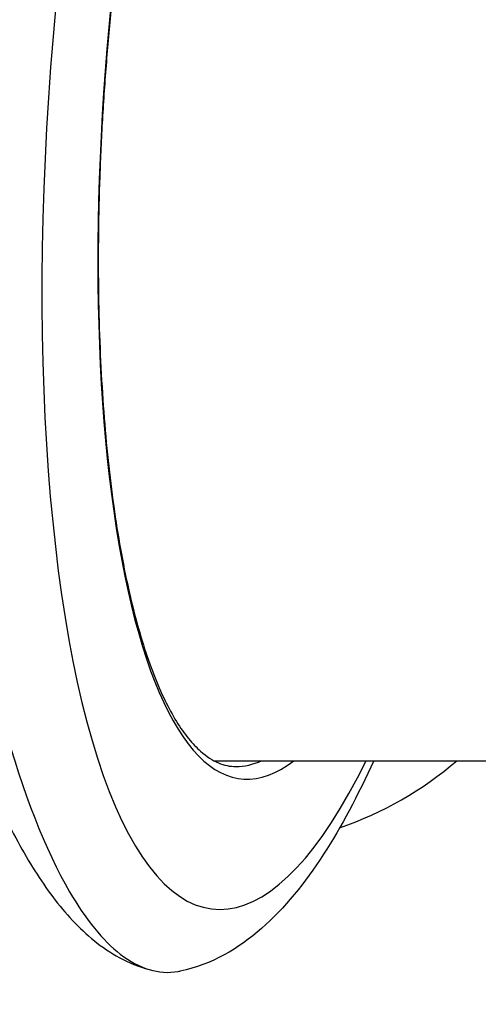
# Model space of a CAD drawing. Units: millimetres. Extents: x -4180 to 4084, y -2588 to 4864.
# Drawn here: x 146 to 166, y 366 to 408 of the extents above; entities that cross this region are included whole.
import ezdxf

# ---------------------------------------------------------------- set-up
doc = ezdxf.new("R2010")
doc.units = ezdxf.units.MM
doc.header["$LTSCALE"] = 45
doc.layers.add('SW_Toestellen', color=2, linetype='Continuous')

msp = doc.modelspace()

# ---------------------------------------------------------------- linework, layer by layer
at = {"layer": 'SW_Toestellen'}
msp.add_line((154.353, 376.049), (522.351, 376.049), dxfattribs=at)
for centre, major_axis, ratio, start_param, end_param in [((158.315, 406.156), (-2.748, -30.891), 0.274344, 4.607169, 6.534532), ((157.646, 406.545), (-3.276, -36.83), 0.274344, 4.654491, 6.903231), ((157.837, 406.199), (-2.748, -30.391), 0.274601, 0.024825, 0.153161), ((154.706, 386.839), (15, 0), 0.965731, 5.053294, 5.442853), ((154.706, 374.64), (15, 0), 0.965731, 3.38049, 6.283185)]:
    msp.add_ellipse(centre, major_axis=major_axis, ratio=ratio, start_param=start_param, end_param=end_param, dxfattribs=at)
for points, knots in [([(150.206, 410.236), (150.13, 409.595), (150.059, 408.951), (149.91, 407.488), (149.836, 406.668), (149.706, 405.028), (149.65, 404.209), (149.556, 402.577), (149.519, 401.764), (149.462, 400.149), (149.444, 399.348), (149.425, 397.763), (149.425, 396.979), (149.444, 395.432), (149.463, 394.67), (149.52, 393.174), (149.557, 392.439), (149.65, 391.002), (149.706, 390.299), (149.835, 388.931), (149.908, 388.265), (150.072, 386.975), (150.162, 386.35), (150.359, 385.146), (150.466, 384.566), (150.694, 383.456), (150.815, 382.926), (151.073, 381.918), (151.208, 381.44), (151.491, 380.54), (151.639, 380.118), (151.945, 379.332), (152.103, 378.968), (152.427, 378.3), (152.593, 377.996), (152.931, 377.449), (153.102, 377.206), (153.446, 376.783), (153.617, 376.603), (154.045, 376.223), (154.299, 376.06), (154.799, 375.849), (155.044, 375.799), (155.297, 375.799)], [-1.46697, -1.46697, -1.46697, -1.46697, -1.403902, -1.403902, -1.323943, -1.323943, -1.244003, -1.244003, -1.164098, -1.164098, -1.084243, -1.084243, -1.004456, -1.004456, -0.924753, -0.924753, -0.845152, -0.845152, -0.765676, -0.765676, -0.686349, -0.686349, -0.607205, -0.607205, -0.528285, -0.528285, -0.449643, -0.449643, -0.371349, -0.371349, -0.29349, -0.29349, -0.216156, -0.216156, -0.139397, -0.139397, -0.063093, -0.063093, 0.011878, 0.011878, 0.124334, 0.124334, 0.23679, 0.23679, 0.23679, 0.23679]), ([(138.768, 400.991), (138.967, 399.3), (139.192, 397.626), (139.69, 394.339), (139.963, 392.727), (140.554, 389.594), (140.871, 388.072), (141.544, 385.144), (141.901, 383.738), (142.648, 381.064), (143.039, 379.796), (143.853, 377.415), (144.275, 376.303), (145.152, 374.245), (145.606, 373.299), (146.558, 371.577), (147.054, 370.8), (148.131, 369.41), (148.71, 368.792), (150.062, 367.747), (150.851, 367.311), (151.769, 367.096)], [-1.185324, -1.185324, -1.185324, -1.185324, -1.048759, -1.048759, -0.912195, -0.912195, -0.775631, -0.775631, -0.639066, -0.639066, -0.502502, -0.502502, -0.365938, -0.365938, -0.229373, -0.229373, -0.092809, -0.092809, 0.043755, 0.043755, 0.18032, 0.18032, 0.18032, 0.18032]), ([(144.247, 382.509), (144.253, 382.477), (144.259, 382.444), (144.603, 380.713), (144.977, 379.127), (146.212, 374.672), (147.168, 372.24), (148.897, 369.269), (149.623, 368.378), (151.178, 367.172), (152.007, 366.922), (152.864, 367.066), (152.894, 367.072), (152.923, 367.078)], [-5.393075, -5.393075, -5.393075, -5.393075, -5.380776, -5.380776, -4.736422, -4.736422, -3.413264, -3.413264, -2.527581, -2.527581, -1.560126, -1.560126, -1.52512, -1.52512, -1.52512, -1.52512]), ([(161.173, 376.049), (160.501, 374.562), (159.793, 373.23), (158.232, 370.822), (157.378, 369.762), (155.41, 368.036), (154.264, 367.349), (152.923, 367.078)], [-0.878395, -0.878395, -0.878395, -0.878395, -0.6909465, -0.6909465, -0.4922985, -0.4922985, -0.2936505, -0.2936505, -0.2936505, -0.2936505]), ([(140.128, 371.206), (140.222, 370.826), (140.333, 370.449), (140.956, 368.606), (141.697, 367.215), (143.589, 364.723), (144.742, 363.625), (147.35, 361.831), (148.805, 361.138), (151.871, 360.229), (153.482, 360.016), (156.694, 360.096), (158.295, 360.389), (161.32, 361.453), (162.744, 362.223), (165.266, 364.162), (166.365, 365.329), (168.124, 367.936), (168.787, 369.375), (169.535, 372.105), (169.706, 373.372), (169.706, 374.64)], [4.948364, 4.948364, 4.948364, 4.948364, 5.028287, 5.028287, 5.34506, 5.34506, 5.664011, 5.664011, 5.985447, 5.985447, 6.308707, 6.308707, 6.632555, 6.632555, 6.955596, 6.955596, 7.276643, 7.276643, 7.595162, 7.595162, 7.853982, 7.853982, 7.853982, 7.853982])]:
    msp.add_open_spline(points, degree=3, knots=knots, dxfattribs=at)

doc.saveas('drawing.dxf')
